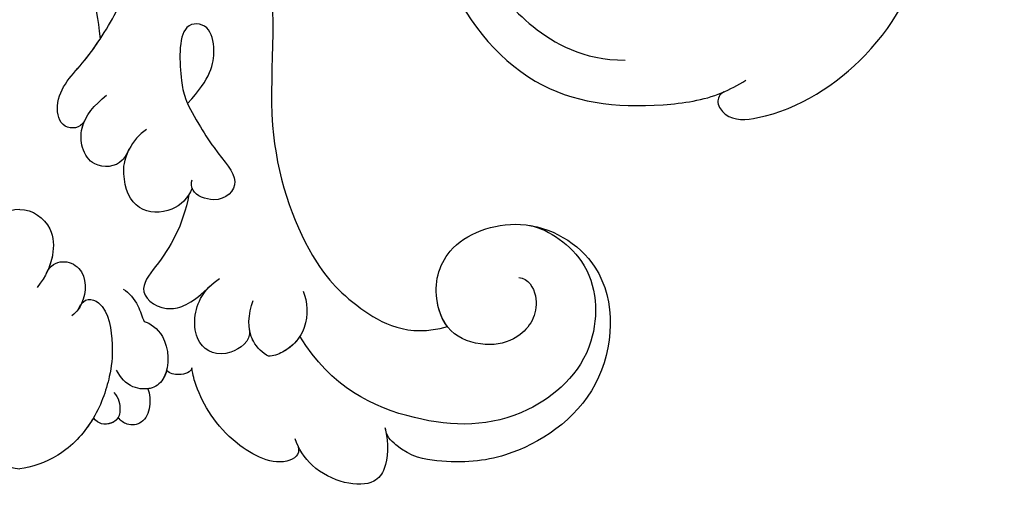
# Model space of a CAD drawing. Units: millimetres. Extents: x -404 to 4636, y 420 to 1608.
# Drawn here: x 225 to 272, y 934 to 957 of the extents above; entities that cross this region are included whole.
import ezdxf

# ---------------------------------------------------------------- set-up
doc = ezdxf.new("R2010")
doc.units = ezdxf.units.MM
doc.linetypes.add('HIDDEN', pattern=[9.525, 6.35, -3.175])
doc.layers.add('A-04.尺寸標註', color=4, linetype='Continuous')
doc.layers.add('H-08.木作(細線)', color=8, linetype='Continuous')
doc.styles.add('新細明體', font='PMingLiU.ttf')
doc.dimstyles.new('4', dxfattribs={"dimtxt": 10, "dimasz": 3, "dimexe": 1.5, "dimexo": 1.5, "dimgap": 1.2, "dimtad": 2, "dimdec": 0, "dimtxsty": '新細明體', "dimblk": 'ARCHTICK', "dimcen": 5, "dimclrd": 8, "dimclre": 8, "dimclrt": 4, "dimadec": 0, "dimazin": 0, "dimtfac": 1, "dimtdec": 0, "dimtix": 1, "dimtmove": 2, "dimatfit": 3, "dimldrblk": 'OPEN90', "dimfxl": 1.25, "dimlwd": 9, "dimlwe": 9, "dimarcsym": 0})

# ---------------------------------------------------------------- blocks, each defined once
blk = doc.blocks.new('SE-21103-d')
at = {"layer": 'H-08.木作(細線)'}
for points, knots in [([(33.401, -34.311), (33.16, -34.431), (32.993, -34.857), (33.651, -35.72), (36.448, -35.471), (40.885, -32.531), (43.417, -27.308), (42.909, -20.974), (39.735, -17.529), (36.732, -16.857)], [0, 0, 0, 0, 0.556067, 1.203862, 2.791145, 8.429295, 15.079774, 21.380779, 27.099301, 27.099301, 27.099301, 27.099301]), ([(33.401, -34.311), (33.16, -34.431), (32.993, -34.857), (33.651, -35.72), (36.448, -35.471), (40.885, -32.531), (43.417, -27.308), (42.909, -20.974), (39.735, -17.529), (36.732, -16.857)], [0, 0, 0, 0, 0.556067, 1.203862, 2.791145, 8.429295, 15.079774, 21.380779, 27.099301, 27.099301, 27.099301, 27.099301]), ([(33.401, -34.311), (33.16, -34.431), (32.993, -34.857), (33.651, -35.72), (36.448, -35.471), (40.885, -32.531), (43.417, -27.308), (42.909, -20.974), (39.735, -17.529), (36.732, -16.857)], [0, 0, 0, 0, 0.556067, 1.203862, 2.791145, 8.429295, 15.079774, 21.380779, 27.099301, 27.099301, 27.099301, 27.099301]), ([(8.675, -23.732), (9.97, -24.43), (12.743, -28.442), (11.246, -35.536), (13.388, -41.785), (15.644, -44.438), (18.407, -45.988), (20.276, -45.439)], [0, 0, 0, 0, 4.477988, 12.86681, 19.744721, 23.864517, 27.443799, 27.443799, 27.443799, 27.443799]), ([(8.675, -23.732), (9.97, -24.43), (12.743, -28.442), (11.246, -35.536), (13.388, -41.785), (15.644, -44.438), (18.407, -45.988), (20.276, -45.439)], [0, 0, 0, 0, 4.477988, 12.86681, 19.744721, 23.864517, 27.443799, 27.443799, 27.443799, 27.443799]), ([(8.675, -23.732), (9.97, -24.43), (12.743, -28.442), (11.246, -35.536), (13.388, -41.785), (15.644, -44.438), (18.407, -45.988), (20.276, -45.439)], [0, 0, 0, 0, 4.477988, 12.86681, 19.744721, 23.864517, 27.443799, 27.443799, 27.443799, 27.443799]), ([(19.663, -23.745), (19.424, -25.494), (19.876, -29.31), (24.024, -34.545), (29.078, -35.196), (32.922, -34.64), (34.049, -33.983), (34.42, -33.766)], [0, 0, 0, 0, 4.94781, 11.787788, 18.180548, 20.830713, 22.130073, 22.130073, 22.130073, 22.130073]), ([(19.663, -23.745), (19.424, -25.494), (19.876, -29.31), (24.024, -34.545), (29.078, -35.196), (32.922, -34.64), (34.049, -33.983), (34.42, -33.766)], [0, 0, 0, 0, 4.94781, 11.787788, 18.180548, 20.830713, 22.130073, 22.130073, 22.130073, 22.130073]), ([(19.663, -23.745), (19.424, -25.494), (19.876, -29.31), (24.024, -34.545), (29.078, -35.196), (32.491, -34.703), (33.358, -34.33), (33.401, -34.311)], [0, 0, 0, 0, 4.94781, 11.787788, 18.180548, 20.830713, 20.970713, 20.970713, 20.970713, 20.970713]), ([(21.495, -24.544), (21.619, -25.97), (22.048, -28.771), (23.955, -31.202), (26.686, -32.81), (28.707, -32.81)], [0, 0, 0, 0, 4.268942, 8.382596, 12.421827, 12.421827, 12.421827, 12.421827]), ([(3.072, -35.69), (2.876, -36.07), (1.9, -36.106), (1.595, -34.294), (2.906, -33.164), (4.236, -31.186), (5.186, -29.547), (4.812, -27.827), (3.344, -27.991), (3.441, -30.009), (3.717, -30.746), (3.812, -31.805)], [0, 0, 0, 0, 0.840137, 1.841082, 4.398604, 5.851472, 9.01075, 10.48149, 11.543919, 13.574385, 16.386644, 16.386644, 16.386644, 16.386644]), ([(7.958, -34.86), (9.06, -33.672), (9.33, -32.504), (9.01, -31.074), (7.446, -30.957), (7.644, -33.985), (7.86, -34.851), (9.446, -37.387), (10.657, -38.56), (9.524, -39.699), (8.132, -39.151), (8.121, -38.627), (8.184, -38.477)], [0, 0, 0, 0, 2.574709, 4.3673, 6.268195, 9.535064, 12.147195, 12.962416, 14.504932, 16.00903, 16.930466, 17.462427, 17.462427, 17.462427, 17.462427]), ([(3.072, -35.69), (2.876, -36.07), (1.9, -36.106), (1.595, -34.294), (2.858, -33.206), (3.581, -32.159), (3.808, -31.811)], [0, 0, 0, 0, 0.840137, 1.841082, 4.398604, 5.666738, 5.666738, 5.666738, 5.666738]), ([(6.013, -36.097), (5.664, -36.324), (5.255, -36.822), (4.801, -37.867), (3.527, -37.971), (2.913, -37.05), (2.866, -35.668), (3.553, -34.941), (4.113, -34.466)], [0, 0, 0, 0, 1.198705, 1.783914, 3.148247, 4.156097, 5.004523, 6.735074, 6.735074, 6.735074, 6.735074]), ([(5.193, -37.018), (5.189, -37.024), (5.085, -37.214), (4.801, -37.867), (3.527, -37.971), (2.913, -37.05), (2.884, -36.203), (3.022, -35.802), (3.072, -35.69)], [1.180062, 1.180062, 1.180062, 1.180062, 1.198705, 1.783914, 3.148247, 4.156097, 5.004523, 5.345676, 5.345676, 5.345676, 5.345676]), ([(8.173, -38.876), (7.986, -39.364), (7.162, -40.116), (5.422, -40.034), (4.88, -38.652), (4.935, -37.579), (5.193, -37.018)], [0, 0, 0, 0, 1.264276, 2.880346, 4.705121, 5.470465, 5.470465, 5.470465, 5.470465]), ([(8.173, -38.876), (7.986, -39.364), (7.162, -40.116), (5.422, -40.034), (4.88, -38.652), (4.935, -37.579), (5.193, -37.018)], [0, 0, 0, 0, 1.264276, 2.880346, 4.705121, 5.470465, 5.470465, 5.470465, 5.470465]), ([(8.024, -39.177), (7.733, -40.682), (6.905, -42.086), (5.45, -43.81), (6.958, -44.927), (8.238, -44.303), (9.03, -43.512)], [0.006901, 0.006901, 0.006901, 0.006901, 3.627981, 5.205962, 6.858687, 8.078469, 8.078469, 8.078469, 8.078469]), ([(8.024, -39.177), (7.733, -40.682), (6.905, -42.086), (5.45, -43.81), (6.958, -44.927), (8.238, -44.303), (9.03, -43.512)], [0.006901, 0.006901, 0.006901, 0.006901, 3.627981, 5.205962, 6.858687, 8.078469, 8.078469, 8.078469, 8.078469]), ([(0, -39.885), (-0.603, -39.873), (-1.611, -40.637), (-1.634, -42.183), (-1.253, -43.037), (-0.824, -43.596)], [0, 0, 0, 0, 1.668232, 2.968331, 4.559742, 4.559742, 4.559742, 4.559742]), ([(0, -39.885), (-0.603, -39.873), (-1.611, -40.637), (-1.63, -41.937), (-1.419, -42.601), (-1.284, -42.875)], [0, 0, 0, 0, 1.668232, 2.968331, 3.83398, 3.83398, 3.83398, 3.83398]), ([(0, -39.885), (0.603, -39.873), (1.611, -40.637), (1.634, -42.183), (1.253, -43.037), (0.824, -43.596)], [0, 0, 0, 0, 1.668232, 2.968331, 4.559742, 4.559742, 4.559742, 4.559742]), ([(0, -39.885), (0.603, -39.873), (1.611, -40.637), (1.63, -41.937), (1.419, -42.601), (1.284, -42.875)], [0, 0, 0, 0, 1.668232, 2.968331, 3.83398, 3.83398, 3.83398, 3.83398]), ([(23.658, -43.11), (24.125, -43.172), (24.795, -44.362), (23.99, -45.924), (22.291, -46.457), (20.372, -45.947), (19.51, -43.94), (20.113, -41.409), (23.933, -39.97), (28.389, -42.557), (28.06, -48.771), (23.595, -51.707), (20.593, -51.962), (18.348, -51.617), (17.358, -50.608), (17.332, -50.244)], [0, 0, 0, 0, 1.107184, 3.160097, 4.696826, 6.368963, 8.129953, 10.963471, 14.609939, 18.661535, 24.212702, 29.835859, 33.327081, 34.933826, 35.456, 35.456, 35.456, 35.456]), ([(20.276, -45.439), (20.021, -45.105), (19.545, -43.793), (20.113, -41.409), (23.933, -39.97), (28.389, -42.557), (28.06, -48.771), (23.595, -51.707), (20.593, -51.962), (18.348, -51.617), (17.358, -50.608), (17.332, -50.244)], [6.848821, 6.848821, 6.848821, 6.848821, 8.129953, 10.963471, 14.609939, 18.661535, 24.212702, 29.835859, 33.327081, 34.933826, 35.456, 35.456, 35.456, 35.456]), ([(20.276, -45.439), (20.021, -45.105), (19.545, -43.793), (20.113, -41.409), (23.933, -39.97), (28.389, -42.557), (28.06, -48.771), (23.595, -51.707), (20.593, -51.962), (18.348, -51.617), (17.358, -50.608), (17.332, -50.244)], [6.848821, 6.848821, 6.848821, 6.848821, 8.129953, 10.963471, 14.609939, 18.661535, 24.212702, 29.835859, 33.327081, 34.933826, 35.456, 35.456, 35.456, 35.456]), ([(24.162, -40.644), (24.836, -40.737), (27.331, -42.175), (27.533, -46.908), (23.617, -50.242), (18.634, -50.18), (14.755, -48.324), (13.282, -45.901)], [0, 0, 0, 0, 2.861912, 6.187659, 10.593308, 16.743618, 23.316825, 23.316825, 23.316825, 23.316825]), ([(24.162, -40.644), (24.836, -40.737), (27.331, -42.175), (27.533, -46.908), (23.617, -50.242), (18.634, -50.18), (14.755, -48.324), (13.282, -45.901)], [0, 0, 0, 0, 2.861912, 6.187659, 10.593308, 16.743618, 23.316825, 23.316825, 23.316825, 23.316825]), ([(1.262, -42.919), (1.628, -42.159), (3.215, -42.398), (3.161, -44.08), (2.729, -44.714), (2.467, -44.935)], [0, 0, 0, 0, 1.808411, 3.656175, 4.328585, 4.328585, 4.328585, 4.328585]), ([(1.262, -42.919), (1.628, -42.159), (3.215, -42.398), (3.165, -43.939), (2.844, -44.525), (2.78, -44.611)], [0, 0, 0, 0, 1.808411, 3.656175, 3.967044, 3.967044, 3.967044, 3.967044]), ([(10.895, -45.596), (10.965, -46.134), (9.74, -47.033), (8.127, -46.319), (8.291, -44.168), (9.115, -43.396), (9.474, -43.164)], [0, 0, 0, 0, 1.080691, 2.610892, 4.596132, 5.891725, 5.891725, 5.891725, 5.891725]), ([(4.899, -43.663), (5.203, -43.826), (5.602, -44.335), (5.806, -44.977), (5.896, -45.205)], [0, 0, 0, 0, 1.139921, 1.961335, 1.961335, 1.961335, 1.961335]), ([(10.895, -45.596), (10.965, -46.134), (9.74, -47.033), (8.127, -46.319), (8.269, -44.457), (8.818, -43.728), (8.971, -43.571)], [0, 0, 0, 0, 1.080691, 2.610892, 4.596132, 5.245213, 5.245213, 5.245213, 5.245213]), ([(13.432, -43.757), (13.65, -44.263), (13.726, -45.484), (12.813, -46.563), (12.01, -46.854), (11.799, -46.842)], [0, 0, 0, 0, 1.795886, 3.348784, 4.015533, 4.015533, 4.015533, 4.015533]), ([(-2.78, -44.611), (-3.047, -44.01), (-4.185, -44.246), (-4.463, -46.432), (-4.269, -47.998), (-3.62, -49.863), (-2.105, -51.552), (-0.563, -52.136), (0, -52.193)], [0, 0, 0, 0, 1.041896, 2.940941, 4.684502, 7.293748, 9.539931, 11.314654, 11.314654, 11.314654, 11.314654]), ([(-2.78, -44.611), (-3.047, -44.01), (-4.185, -44.246), (-4.463, -46.432), (-4.269, -47.998), (-3.62, -49.863), (-2.105, -51.552), (-0.563, -52.136), (0, -52.193)], [0, 0, 0, 0, 1.041896, 2.940941, 4.684502, 7.293748, 9.539931, 11.314654, 11.314654, 11.314654, 11.314654]), ([(2.78, -44.611), (3.047, -44.01), (4.185, -44.246), (4.463, -46.432), (4.269, -47.998), (3.62, -49.863), (2.105, -51.552), (0.563, -52.136), (0, -52.193)], [0, 0, 0, 0, 1.041896, 2.940941, 4.684502, 7.293748, 9.539931, 11.314654, 11.314654, 11.314654, 11.314654]), ([(2.78, -44.611), (3.047, -44.01), (4.185, -44.246), (4.463, -46.432), (4.269, -47.998), (3.62, -49.863), (2.105, -51.552), (0.563, -52.136), (0, -52.193)], [0, 0, 0, 0, 1.041896, 2.940941, 4.684502, 7.293748, 9.539931, 11.314654, 11.314654, 11.314654, 11.314654]), ([(11.799, -46.842), (11.515, -46.72), (10.713, -45.907), (10.844, -44.848), (11.072, -44.2)], [0, 0, 0, 0, 1.016481, 2.991861, 2.991861, 2.991861, 2.991861]), ([(5.896, -45.205), (6.168, -45.269), (7.066, -45.869), (7.129, -47.715), (6.32, -48.443), (5.277, -48.409), (4.765, -47.862), (4.591, -47.511)], [0, 0, 0, 0, 1.360851, 3.299386, 4.186806, 5.141838, 6.229382, 6.229382, 6.229382, 6.229382]), ([(11.799, -46.842), (11.515, -46.72), (11.088, -46.287), (10.925, -45.784), (10.895, -45.596)], [0, 0, 0, 0, 1.016481, 1.594077, 1.594077, 1.594077, 1.594077]), ([(13.283, -45.903), (13.089, -46.207), (12.642, -46.625), (12.01, -46.854), (11.799, -46.842)], [2.268801, 2.268801, 2.268801, 2.268801, 3.348784, 4.015533, 4.015533, 4.015533, 4.015533]), ([(6.962, -47.526), (6.932, -47.642), (6.791, -48.019), (6.477, -48.302), (6.145, -48.379), (6.077, -48.389)], [2.939903, 2.939903, 2.939903, 2.939903, 3.299386, 4.186806, 4.407511, 4.407511, 4.407511, 4.407511]), ([(6.962, -47.526), (6.932, -47.642), (6.791, -48.019), (6.477, -48.302), (6.145, -48.379), (6.077, -48.389)], [2.939903, 2.939903, 2.939903, 2.939903, 3.299386, 4.186806, 4.407511, 4.407511, 4.407511, 4.407511]), ([(8.165, -47.402), (8.138, -47.596), (7.591, -47.795), (7.114, -47.669), (6.962, -47.526)], [0, 0, 0, 0, 0.711929, 1.292779, 1.292779, 1.292779, 1.292779]), ([(8.165, -47.402), (8.138, -47.596), (7.591, -47.795), (7.114, -47.669), (6.962, -47.526)], [0, 0, 0, 0, 0.711929, 1.292779, 1.292779, 1.292779, 1.292779]), ([(8.165, -47.402), (8.138, -47.596), (7.591, -47.795), (7.114, -47.669), (6.962, -47.526)], [0, 0, 0, 0, 0.711929, 1.292779, 1.292779, 1.292779, 1.292779]), ([(13.125, -50.949), (13.381, -51.436), (12.354, -52.266), (9.676, -50.824), (8.566, -48.954), (8.209, -47.761), (8.165, -47.402)], [0, 0, 0, 0, 0.847222, 3.165462, 6.42593, 7.221532, 7.221532, 7.221532, 7.221532]), ([(13.125, -50.949), (13.381, -51.436), (12.354, -52.266), (9.676, -50.824), (8.566, -48.954), (8.209, -47.761), (8.165, -47.402)], [0, 0, 0, 0, 0.847222, 3.165462, 6.42593, 7.221532, 7.221532, 7.221532, 7.221532]), ([(13.125, -50.949), (13.381, -51.436), (12.354, -52.266), (9.676, -50.824), (8.566, -48.954), (8.209, -47.761), (8.165, -47.402)], [0, 0, 0, 0, 0.847222, 3.165462, 6.42593, 7.221532, 7.221532, 7.221532, 7.221532]), ([(6.077, -48.389), (6.164, -48.646), (6.227, -49.266), (5.888, -50.052), (5.163, -50.174), (4.78, -49.903), (4.672, -49.752)], [0, 0, 0, 0, 0.797163, 1.664821, 2.353985, 2.808767, 2.808767, 2.808767, 2.808767]), ([(6.077, -48.389), (6.164, -48.646), (6.227, -49.266), (5.888, -50.052), (5.163, -50.174), (4.78, -49.903), (4.672, -49.752)], [0, 0, 0, 0, 0.797163, 1.664821, 2.353985, 2.808767, 2.808767, 2.808767, 2.808767]), ([(6.077, -48.389), (6.164, -48.646), (6.227, -49.266), (5.888, -50.052), (5.163, -50.174), (4.78, -49.903), (4.672, -49.752)], [0, 0, 0, 0, 0.797163, 1.664821, 2.353985, 2.808767, 2.808767, 2.808767, 2.808767]), ([(4.466, -48.562), (4.696, -48.817), (4.785, -49.205), (4.695, -49.919), (4.032, -50.194), (3.627, -49.932), (3.501, -49.764)], [0, 0, 0, 0, 0.933439, 1.196028, 1.987349, 2.325952, 2.325952, 2.325952, 2.325952]), ([(-3.501, -49.764), (-3.469, -49.818), (-3.07, -50.476), (-2.105, -51.552), (-0.563, -52.136), (0, -52.193)], [7.091788, 7.091788, 7.091788, 7.091788, 7.293748, 9.539931, 11.314654, 11.314654, 11.314654, 11.314654]), ([(3.501, -49.764), (3.469, -49.818), (3.07, -50.476), (2.105, -51.552), (0.563, -52.136), (0, -52.193)], [7.091788, 7.091788, 7.091788, 7.091788, 7.293748, 9.539931, 11.314654, 11.314654, 11.314654, 11.314654]), ([(4.673, -49.752), (4.536, -49.985), (4.019, -50.186), (3.627, -49.932), (3.501, -49.764)], [1.232027, 1.232027, 1.232027, 1.232027, 1.987349, 2.325952, 2.325952, 2.325952, 2.325952]), ([(4.673, -49.752), (4.536, -49.985), (4.019, -50.186), (3.627, -49.932), (3.501, -49.764)], [1.232027, 1.232027, 1.232027, 1.232027, 1.987349, 2.325952, 2.325952, 2.325952, 2.325952]), ([(17.332, -50.244), (17.481, -51.032), (17.468, -52.02), (16.624, -53.239), (14.129, -52.68), (13.213, -51.228), (13.056, -50.765)], [0, 0, 0, 0, 2.016989, 3.085996, 5.987738, 7.258708, 7.258708, 7.258708, 7.258708]), ([(17.332, -50.244), (17.481, -51.032), (17.468, -52.02), (16.624, -53.239), (14.129, -52.68), (13.213, -51.228), (13.056, -50.765)], [0, 0, 0, 0, 2.016989, 3.085996, 5.987738, 7.258708, 7.258708, 7.258708, 7.258708]), ([(17.332, -50.244), (17.481, -51.032), (17.468, -52.02), (16.624, -53.239), (14.129, -52.68), (13.213, -51.228), (13.056, -50.765)], [0, 0, 0, 0, 2.016989, 3.085996, 5.987738, 7.258708, 7.258708, 7.258708, 7.258708])]:
    blk.add_open_spline(points, degree=3, knots=knots, dxfattribs=at)
blk.add_open_spline([(24.162, -40.644), (24.19, -40.648), (24.218, -40.653), (24.247, -40.658)], degree=3, dxfattribs=at)
blk = doc.blocks.new('_ArchTick')
at = {"color": 0, "linetype": 'ByBlock', "const_width": 0.15}
blk.add_lwpolyline([(-0.5, -0.5), (0.5, 0.5)], dxfattribs=at)
blk = doc.blocks.new('*D42')
at = {"layer": 'A-04.尺寸標註', "color": 8, "linetype": 'HIDDEN', "lineweight": 9, "ltscale": 0.4, "transparency": 16777216}
for p, q in [((-193.796, 1007.199), (-193.796, 840.396)), ((644.856, 1007.199), (644.856, 840.396))]:
    blk.add_line(p, q, dxfattribs=at)
at = {"layer": 'A-04.尺寸標註', "color": 8, "lineweight": 9, "ltscale": 0.4, "transparency": 16777216}
blk.add_line((-193.796, 841.896), (644.856, 841.896), dxfattribs=at)
at = {"layer": 'DEFPOINTS', "color": 0, "ltscale": 0.4, "transparency": 16777216}
for p in [(-193.796, 1008.699), (644.856, 1008.699), (644.856, 841.896)]:
    blk.add_point(p, dxfattribs=at)
at = {"layer": 'A-04.尺寸標註', "color": 8, "lineweight": 9, "ltscale": 0.4, "transparency": 16777216, "xscale": 3, "yscale": 3, "zscale": 3, "rotation": 180}
blk.add_blockref('_ArchTick', (-193.796, 841.896), dxfattribs=at)
at = {"layer": 'A-04.尺寸標註', "color": 8, "lineweight": 9, "ltscale": 0.4, "transparency": 16777216, "xscale": 3, "yscale": 3, "zscale": 3}
blk.add_blockref('_ArchTick', (644.856, 841.896), dxfattribs=at)
at = {"layer": 'A-04.尺寸標註', "color": 4, "ltscale": 0.4, "transparency": 16777216, "insert": (225.53, 835.063), "char_height": 10, "attachment_point": 5, "style": '新細明體'}
blk.add_mtext('839', dxfattribs=at)
blk = doc.blocks.new('_Open90')
at = {"color": 0, "linetype": 'ByBlock', "lineweight": -2}
for p, q in [((-0.5, 0.5), (0, 0)), ((0, 0), (-1, 0)), ((0, 0), (-0.5, -0.5))]:
    blk.add_line(p, q, dxfattribs=at)

msp = doc.modelspace()

# ---------------------------------------------------------------- block references
msp.add_blockref('SE-21103-d', (225.342, 987.616))

# ---------------------------------------------------------------- dimensions: what is measured, and where the dimension line sits
at = {"layer": 'A-04.尺寸標註', "color": 8, "ltscale": 0.4}
dim = msp.add_linear_dim(base=(644.856, 841.896), p1=(-193.796, 1008.699), p2=(644.856, 1008.699), dimstyle='4', dxfattribs=at)
dim.commit()
dim.dimension.update_dxf_attribs({"geometry": '*D42', "text_midpoint": (225.53, 835.063)})

doc.saveas('drawing.dxf')
